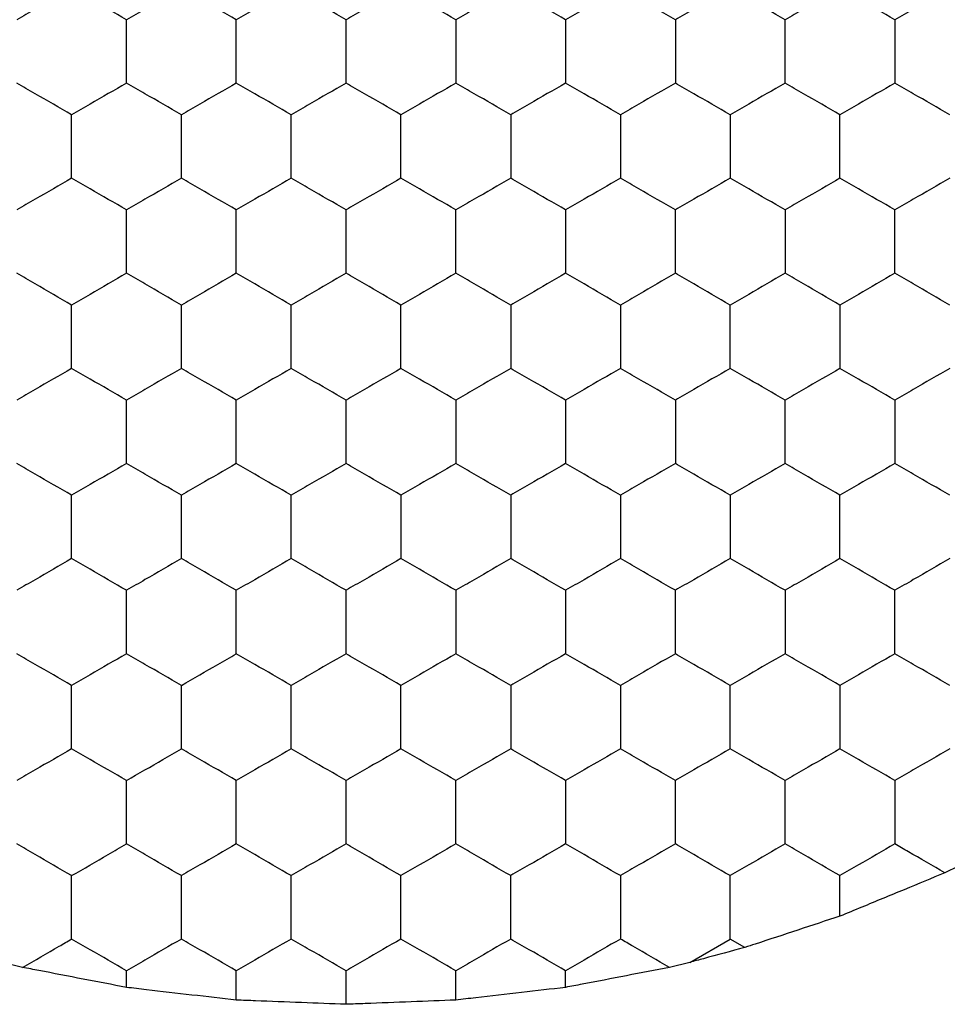
# Model space of a CAD drawing. Units: millimetres. Extents: x 20 to 820, y 20 to 574.
# Drawn here: x 111 to 114, y 433 to 437 of the extents above; entities that cross this region are included whole.
import ezdxf

# ---------------------------------------------------------------- set-up
doc = ezdxf.new("R2010")
doc.units = ezdxf.units.MM
doc.header["$LTSCALE"] = 2

msp = doc.modelspace()

# ---------------------------------------------------------------- linework, layer by layer
at = {"color": 7, "linetype": 'Continuous', "lineweight": 25}
for p, q in [((113.9818, 433.6567), (113.9818, 433.8041)), ((113.4349, 433.4883), (113.5818, 433.5732)), ((113.6352, 433.5423), (113.5818, 433.5732)), ((111.003, 433.47), (110.9288, 433.4883)), ((113.4349, 433.4883), (113.3606, 433.47)), ((111.3818, 433.3971), (111.3818, 433.4577)), ((111.7818, 433.3509), (111.7818, 433.4577)), ((112.1818, 433.3355), (112.1818, 433.4577)), ((112.5818, 433.3509), (112.5818, 433.4577)), ((112.9818, 433.3971), (112.9818, 433.4577))]:
    msp.add_line(p, q, dxfattribs=at)
for points, knots in [([(111.1818, 437.0373), (111.1374, 437.0116), (111.0703, 436.9729), (111.0042, 436.9347), (110.9818, 436.9218)], [0, 0, 0, 0, 0.6614571, 1, 1, 1, 1]), ([(111.3818, 436.9218), (111.3374, 436.9474), (111.2703, 436.9862), (111.2042, 437.0244), (111.1818, 437.0373)], [0, 0, 0, 0, 0.661438, 1, 1, 1, 1]), ([(111.5818, 437.0373), (111.5374, 437.0116), (111.4703, 436.9729), (111.4042, 436.9347), (111.3818, 436.9218)], [0, 0, 0, 0, 0.6614023, 1, 1, 1, 1]), ([(111.7818, 436.9218), (111.7374, 436.9474), (111.6703, 436.9862), (111.6042, 437.0244), (111.5818, 437.0373)], [0, 0, 0, 0, 0.6614571, 1, 1, 1, 1]), ([(111.9818, 437.0373), (111.9374, 437.0116), (111.8703, 436.9729), (111.8042, 436.9347), (111.7818, 436.9218)], [0, 0, 0, 0, 0.6614571, 1, 1, 1, 1]), ([(112.1818, 436.9218), (112.1374, 436.9474), (112.0703, 436.9862), (112.0042, 437.0244), (111.9818, 437.0373)], [0, 0, 0, 0, 0.6614571, 1, 1, 1, 1]), ([(112.3818, 437.0373), (112.3374, 437.0116), (112.2703, 436.9729), (112.2042, 436.9347), (112.1818, 436.9218)], [0, 0, 0, 0, 0.661438, 1, 1, 1, 1]), ([(112.5818, 436.9218), (112.5374, 436.9475), (112.4703, 436.9862), (112.4042, 437.0244), (112.3818, 437.0373)], [0, 0, 0, 0, 0.6614023, 1, 1, 1, 1]), ([(112.7818, 437.0373), (112.7374, 437.0116), (112.6703, 436.9729), (112.6042, 436.9347), (112.5818, 436.9218)], [0, 0, 0, 0, 0.6614571, 1, 1, 1, 1]), ([(112.9818, 436.9218), (112.9374, 436.9474), (112.8703, 436.9862), (112.8042, 437.0244), (112.7818, 437.0373)], [0, 0, 0, 0, 0.6614571, 1, 1, 1, 1]), ([(113.1818, 437.0373), (113.1374, 437.0116), (113.0703, 436.9729), (113.0042, 436.9347), (112.9818, 436.9218)], [0, 0, 0, 0, 0.661438, 1, 1, 1, 1]), ([(113.3818, 436.9218), (113.3374, 436.9475), (113.2703, 436.9862), (113.2042, 437.0244), (113.1818, 437.0373)], [0, 0, 0, 0, 0.6614023, 1, 1, 1, 1]), ([(113.5818, 437.0373), (113.5374, 437.0116), (113.4703, 436.9729), (113.4042, 436.9347), (113.3818, 436.9218)], [0, 0, 0, 0, 0.6614571, 1, 1, 1, 1]), ([(113.7818, 436.9218), (113.7374, 436.9474), (113.6703, 436.9862), (113.6042, 437.0244), (113.5818, 437.0373)], [0, 0, 0, 0, 0.6614571, 1, 1, 1, 1]), ([(113.9818, 437.0373), (113.9374, 437.0116), (113.8703, 436.9729), (113.8042, 436.9347), (113.7818, 436.9218)], [0, 0, 0, 0, 0.661438, 1, 1, 1, 1]), ([(114.1818, 436.9218), (114.1374, 436.9475), (114.0703, 436.9862), (114.0042, 437.0244), (113.9818, 437.0373)], [0, 0, 0, 0, 0.6614023, 1, 1, 1, 1]), ([(114.3818, 437.0373), (114.3374, 437.0116), (114.2703, 436.9729), (114.2042, 436.9347), (114.1818, 436.9218)], [0, 0, 0, 0, 0.6614023, 1, 1, 1, 1]), ([(111.3818, 436.6909), (111.3818, 436.7421), (111.3818, 436.8197), (111.3818, 436.896), (111.3818, 436.9218)], [0, 0, 0, 0, 0.661441, 1, 1, 1, 1]), ([(111.7818, 436.6909), (111.7818, 436.7421), (111.7818, 436.8197), (111.7818, 436.896), (111.7818, 436.9218)], [0, 0, 0, 0, 0.661441, 1, 1, 1, 1]), ([(112.1818, 436.6909), (112.1818, 436.7421), (112.1818, 436.8197), (112.1818, 436.896), (112.1818, 436.9218)], [0, 0, 0, 0, 0.661441, 1, 1, 1, 1]), ([(112.5818, 436.9218), (112.5818, 436.8705), (112.5818, 436.793), (112.5818, 436.7167), (112.5818, 436.6909)], [0, 0, 0, 0, 0.661441, 1, 1, 1, 1]), ([(112.9818, 436.9218), (112.9818, 436.8705), (112.9818, 436.793), (112.9818, 436.7167), (112.9818, 436.6909)], [0, 0, 0, 0, 0.661441, 1, 1, 1, 1]), ([(113.3818, 436.9218), (113.3818, 436.8705), (113.3818, 436.793), (113.3818, 436.7167), (113.3818, 436.6909)], [0, 0, 0, 0, 0.661441, 1, 1, 1, 1]), ([(113.7818, 436.6909), (113.7818, 436.7421), (113.7818, 436.8197), (113.7818, 436.896), (113.7818, 436.9218)], [0, 0, 0, 0, 0.661441, 1, 1, 1, 1]), ([(114.1818, 436.9218), (114.1818, 436.8705), (114.1818, 436.793), (114.1818, 436.7167), (114.1818, 436.6909)], [0, 0, 0, 0, 0.661441, 1, 1, 1, 1]), ([(111.1818, 436.5754), (111.1374, 436.601), (111.0703, 436.6398), (111.0042, 436.678), (110.9818, 436.6909)], [0, 0, 0, 0, 0.6614544, 1, 1, 1, 1]), ([(111.3818, 436.6909), (111.3374, 436.6652), (111.2703, 436.6265), (111.2042, 436.5883), (111.1818, 436.5754)], [0, 0, 0, 0, 0.661444, 1, 1, 1, 1]), ([(111.5818, 436.5754), (111.5374, 436.601), (111.4703, 436.6398), (111.4042, 436.678), (111.3818, 436.6909)], [0, 0, 0, 0, 0.6614, 1, 1, 1, 1]), ([(111.7818, 436.6909), (111.7374, 436.6652), (111.6703, 436.6265), (111.6042, 436.5883), (111.5818, 436.5754)], [0, 0, 0, 0, 0.661462, 1, 1, 1, 1]), ([(111.9818, 436.5754), (111.9374, 436.601), (111.8703, 436.6398), (111.8042, 436.678), (111.7818, 436.6909)], [0, 0, 0, 0, 0.6614544, 1, 1, 1, 1]), ([(112.1818, 436.6909), (112.1374, 436.6652), (112.0703, 436.6265), (112.0042, 436.5883), (111.9818, 436.5754)], [0, 0, 0, 0, 0.661462, 1, 1, 1, 1]), ([(112.3818, 436.5754), (112.3374, 436.601), (112.2703, 436.6398), (112.2042, 436.678), (112.1818, 436.6909)], [0, 0, 0, 0, 0.661436, 1, 1, 1, 1]), ([(112.5818, 436.6909), (112.5374, 436.6652), (112.4703, 436.6265), (112.4042, 436.5883), (112.3818, 436.5754)], [0, 0, 0, 0, 0.661407, 1, 1, 1, 1]), ([(112.7818, 436.5754), (112.7374, 436.601), (112.6703, 436.6398), (112.6042, 436.678), (112.5818, 436.6909)], [0, 0, 0, 0, 0.6614544, 1, 1, 1, 1]), ([(112.9818, 436.6909), (112.9374, 436.6652), (112.8703, 436.6265), (112.8042, 436.5883), (112.7818, 436.5754)], [0, 0, 0, 0, 0.661462, 1, 1, 1, 1]), ([(113.1818, 436.5754), (113.1374, 436.601), (113.0703, 436.6398), (113.0042, 436.678), (112.9818, 436.6909)], [0, 0, 0, 0, 0.661436, 1, 1, 1, 1]), ([(113.3818, 436.6909), (113.3374, 436.6652), (113.2703, 436.6265), (113.2042, 436.5883), (113.1818, 436.5754)], [0, 0, 0, 0, 0.661407, 1, 1, 1, 1]), ([(113.5818, 436.5754), (113.5374, 436.601), (113.4703, 436.6398), (113.4042, 436.678), (113.3818, 436.6909)], [0, 0, 0, 0, 0.6614544, 1, 1, 1, 1]), ([(113.7818, 436.6909), (113.7374, 436.6652), (113.6703, 436.6265), (113.6042, 436.5883), (113.5818, 436.5754)], [0, 0, 0, 0, 0.661462, 1, 1, 1, 1]), ([(113.9818, 436.5754), (113.9374, 436.601), (113.8703, 436.6398), (113.8042, 436.678), (113.7818, 436.6909)], [0, 0, 0, 0, 0.661436, 1, 1, 1, 1]), ([(114.1818, 436.6909), (114.1374, 436.6652), (114.0703, 436.6265), (114.0042, 436.5883), (113.9818, 436.5754)], [0, 0, 0, 0, 0.661407, 1, 1, 1, 1]), ([(114.3818, 436.5754), (114.3374, 436.601), (114.2703, 436.6398), (114.2042, 436.678), (114.1818, 436.6909)], [0, 0, 0, 0, 0.6614, 1, 1, 1, 1]), ([(111.1818, 436.3445), (111.1818, 436.3957), (111.1818, 436.4733), (111.1818, 436.5496), (111.1818, 436.5754)], [0, 0, 0, 0, 0.66143, 1, 1, 1, 1]), ([(111.5818, 436.3445), (111.5818, 436.3957), (111.5818, 436.4733), (111.5818, 436.5496), (111.5818, 436.5754)], [0, 0, 0, 0, 0.66143, 1, 1, 1, 1]), ([(111.9818, 436.3445), (111.9818, 436.3957), (111.9818, 436.4733), (111.9818, 436.5496), (111.9818, 436.5754)], [0, 0, 0, 0, 0.66143, 1, 1, 1, 1]), ([(112.3818, 436.3445), (112.3818, 436.3957), (112.3818, 436.4733), (112.3818, 436.5496), (112.3818, 436.5754)], [0, 0, 0, 0, 0.66143, 1, 1, 1, 1]), ([(112.7818, 436.5754), (112.7818, 436.5241), (112.7818, 436.4466), (112.7818, 436.3703), (112.7818, 436.3445)], [0, 0, 0, 0, 0.661446, 1, 1, 1, 1]), ([(113.1818, 436.5754), (113.1818, 436.5241), (113.1818, 436.4466), (113.1818, 436.3703), (113.1818, 436.3445)], [0, 0, 0, 0, 0.661446, 1, 1, 1, 1]), ([(113.5818, 436.5754), (113.5818, 436.5241), (113.5818, 436.4466), (113.5818, 436.3703), (113.5818, 436.3445)], [0, 0, 0, 0, 0.661446, 1, 1, 1, 1]), ([(113.9818, 436.3445), (113.9818, 436.3957), (113.9818, 436.4733), (113.9818, 436.5496), (113.9818, 436.5754)], [0, 0, 0, 0, 0.66143, 1, 1, 1, 1]), ([(111.1818, 436.3445), (111.1374, 436.3188), (111.0703, 436.2801), (111.0042, 436.2419), (110.9818, 436.229)], [0, 0, 0, 0, 0.661462, 1, 1, 1, 1]), ([(111.3818, 436.229), (111.3374, 436.2546), (111.2703, 436.2934), (111.2042, 436.3315), (111.1818, 436.3445)], [0, 0, 0, 0, 0.661436, 1, 1, 1, 1]), ([(111.5818, 436.3445), (111.5374, 436.3188), (111.4703, 436.2801), (111.4042, 436.2419), (111.3818, 436.229)], [0, 0, 0, 0, 0.661407, 1, 1, 1, 1]), ([(111.7818, 436.229), (111.7374, 436.2546), (111.6703, 436.2934), (111.6042, 436.3315), (111.5818, 436.3445)], [0, 0, 0, 0, 0.6614544, 1, 1, 1, 1]), ([(111.9818, 436.3445), (111.9374, 436.3188), (111.8703, 436.2801), (111.8042, 436.2419), (111.7818, 436.229)], [0, 0, 0, 0, 0.661462, 1, 1, 1, 1]), ([(112.1818, 436.229), (112.1374, 436.2546), (112.0703, 436.2934), (112.0042, 436.3315), (111.9818, 436.3445)], [0, 0, 0, 0, 0.6614544, 1, 1, 1, 1]), ([(112.3818, 436.3445), (112.3374, 436.3188), (112.2703, 436.2801), (112.2042, 436.2419), (112.1818, 436.229)], [0, 0, 0, 0, 0.661444, 1, 1, 1, 1]), ([(112.5818, 436.229), (112.5374, 436.2546), (112.4703, 436.2934), (112.4042, 436.3315), (112.3818, 436.3445)], [0, 0, 0, 0, 0.6614, 1, 1, 1, 1]), ([(112.7818, 436.3445), (112.7374, 436.3188), (112.6703, 436.2801), (112.6042, 436.2419), (112.5818, 436.229)], [0, 0, 0, 0, 0.661462, 1, 1, 1, 1]), ([(112.9818, 436.229), (112.9374, 436.2546), (112.8703, 436.2934), (112.8042, 436.3315), (112.7818, 436.3445)], [0, 0, 0, 0, 0.6614544, 1, 1, 1, 1]), ([(113.1818, 436.3445), (113.1374, 436.3188), (113.0703, 436.2801), (113.0042, 436.2419), (112.9818, 436.229)], [0, 0, 0, 0, 0.661444, 1, 1, 1, 1]), ([(113.3818, 436.229), (113.3374, 436.2546), (113.2703, 436.2934), (113.2042, 436.3315), (113.1818, 436.3445)], [0, 0, 0, 0, 0.6614, 1, 1, 1, 1]), ([(113.5818, 436.3445), (113.5374, 436.3188), (113.4703, 436.2801), (113.4042, 436.2419), (113.3818, 436.229)], [0, 0, 0, 0, 0.661462, 1, 1, 1, 1]), ([(113.7818, 436.229), (113.7374, 436.2546), (113.6703, 436.2934), (113.6042, 436.3315), (113.5818, 436.3445)], [0, 0, 0, 0, 0.6614544, 1, 1, 1, 1]), ([(113.9818, 436.3445), (113.9374, 436.3188), (113.8703, 436.2801), (113.8042, 436.2419), (113.7818, 436.229)], [0, 0, 0, 0, 0.661444, 1, 1, 1, 1]), ([(114.1818, 436.229), (114.1374, 436.2546), (114.0703, 436.2934), (114.0042, 436.3315), (113.9818, 436.3445)], [0, 0, 0, 0, 0.6614, 1, 1, 1, 1]), ([(114.3818, 436.3445), (114.3374, 436.3188), (114.2703, 436.2801), (114.2042, 436.2419), (114.1818, 436.229)], [0, 0, 0, 0, 0.661407, 1, 1, 1, 1]), ([(111.3818, 435.998), (111.3818, 436.0493), (111.3818, 436.1269), (111.3818, 436.2032), (111.3818, 436.229)], [0, 0, 0, 0, 0.661446, 1, 1, 1, 1]), ([(111.7818, 435.998), (111.7818, 436.0493), (111.7818, 436.1269), (111.7818, 436.2032), (111.7818, 436.229)], [0, 0, 0, 0, 0.661446, 1, 1, 1, 1]), ([(112.1818, 435.998), (112.1818, 436.0493), (112.1818, 436.1269), (112.1818, 436.2032), (112.1818, 436.229)], [0, 0, 0, 0, 0.661446, 1, 1, 1, 1]), ([(112.5818, 435.998), (112.5818, 436.0493), (112.5818, 436.1269), (112.5818, 436.2032), (112.5818, 436.229)], [0, 0, 0, 0, 0.661446, 1, 1, 1, 1]), ([(112.9818, 436.229), (112.9818, 436.1777), (112.9818, 436.1002), (112.9818, 436.0239), (112.9818, 435.998)], [0, 0, 0, 0, 0.661446, 1, 1, 1, 1]), ([(113.3818, 435.998), (113.3818, 436.0493), (113.3818, 436.1269), (113.3818, 436.2032), (113.3818, 436.229)], [0, 0, 0, 0, 0.661446, 1, 1, 1, 1]), ([(113.7818, 436.229), (113.7818, 436.1777), (113.7818, 436.1002), (113.7818, 436.0239), (113.7818, 435.998)], [0, 0, 0, 0, 0.661446, 1, 1, 1, 1]), ([(114.1818, 435.998), (114.1818, 436.0493), (114.1818, 436.1269), (114.1818, 436.2032), (114.1818, 436.229)], [0, 0, 0, 0, 0.661446, 1, 1, 1, 1]), ([(111.1818, 435.8826), (111.1374, 435.9082), (111.0703, 435.947), (111.0042, 435.9851), (110.9818, 435.998)], [0, 0, 0, 0, 0.661462, 1, 1, 1, 1]), ([(111.3818, 435.998), (111.3374, 435.9724), (111.2703, 435.9337), (111.2042, 435.8955), (111.1818, 435.8826)], [0, 0, 0, 0, 0.661436, 1, 1, 1, 1]), ([(111.5818, 435.8826), (111.5374, 435.9082), (111.4703, 435.947), (111.4042, 435.9851), (111.3818, 435.998)], [0, 0, 0, 0, 0.661407, 1, 1, 1, 1]), ([(111.7818, 435.998), (111.7374, 435.9724), (111.6703, 435.9337), (111.6042, 435.8955), (111.5818, 435.8826)], [0, 0, 0, 0, 0.6614544, 1, 1, 1, 1]), ([(111.9818, 435.8826), (111.9374, 435.9082), (111.8703, 435.947), (111.8042, 435.9851), (111.7818, 435.998)], [0, 0, 0, 0, 0.661462, 1, 1, 1, 1]), ([(112.1818, 435.998), (112.1374, 435.9724), (112.0703, 435.9337), (112.0042, 435.8955), (111.9818, 435.8826)], [0, 0, 0, 0, 0.6614544, 1, 1, 1, 1]), ([(112.3818, 435.8826), (112.3374, 435.9082), (112.2703, 435.947), (112.2042, 435.9851), (112.1818, 435.998)], [0, 0, 0, 0, 0.661444, 1, 1, 1, 1]), ([(112.5818, 435.998), (112.5374, 435.9724), (112.4703, 435.9336), (112.4042, 435.8955), (112.3818, 435.8826)], [0, 0, 0, 0, 0.6614, 1, 1, 1, 1]), ([(112.7818, 435.8826), (112.7374, 435.9082), (112.6703, 435.947), (112.6042, 435.9851), (112.5818, 435.998)], [0, 0, 0, 0, 0.661462, 1, 1, 1, 1]), ([(112.9818, 435.998), (112.9374, 435.9724), (112.8703, 435.9337), (112.8042, 435.8955), (112.7818, 435.8826)], [0, 0, 0, 0, 0.6614544, 1, 1, 1, 1]), ([(113.1818, 435.8826), (113.1374, 435.9082), (113.0703, 435.947), (113.0042, 435.9851), (112.9818, 435.998)], [0, 0, 0, 0, 0.661444, 1, 1, 1, 1]), ([(113.3818, 435.998), (113.3374, 435.9724), (113.2703, 435.9336), (113.2042, 435.8955), (113.1818, 435.8826)], [0, 0, 0, 0, 0.6614, 1, 1, 1, 1]), ([(113.5818, 435.8826), (113.5374, 435.9082), (113.4703, 435.947), (113.4042, 435.9851), (113.3818, 435.998)], [0, 0, 0, 0, 0.661462, 1, 1, 1, 1]), ([(113.7818, 435.998), (113.7374, 435.9724), (113.6703, 435.9337), (113.6042, 435.8955), (113.5818, 435.8826)], [0, 0, 0, 0, 0.6614544, 1, 1, 1, 1]), ([(113.9818, 435.8826), (113.9374, 435.9082), (113.8703, 435.947), (113.8042, 435.9851), (113.7818, 435.998)], [0, 0, 0, 0, 0.661444, 1, 1, 1, 1]), ([(114.1818, 435.998), (114.1374, 435.9724), (114.0703, 435.9336), (114.0042, 435.8955), (113.9818, 435.8826)], [0, 0, 0, 0, 0.6614, 1, 1, 1, 1]), ([(114.3818, 435.8826), (114.3374, 435.9082), (114.2703, 435.947), (114.2042, 435.9851), (114.1818, 435.998)], [0, 0, 0, 0, 0.661407, 1, 1, 1, 1]), ([(111.1818, 435.6516), (111.1818, 435.7029), (111.1818, 435.7804), (111.1818, 435.8567), (111.1818, 435.8826)], [0, 0, 0, 0, 0.661441, 1, 1, 1, 1]), ([(111.5818, 435.6516), (111.5818, 435.7029), (111.5818, 435.7804), (111.5818, 435.8567), (111.5818, 435.8826)], [0, 0, 0, 0, 0.661441, 1, 1, 1, 1]), ([(111.9818, 435.6516), (111.9818, 435.7029), (111.9818, 435.7804), (111.9818, 435.8567), (111.9818, 435.8826)], [0, 0, 0, 0, 0.661441, 1, 1, 1, 1]), ([(112.3818, 435.6516), (112.3818, 435.7029), (112.3818, 435.7804), (112.3818, 435.8567), (112.3818, 435.8826)], [0, 0, 0, 0, 0.661441, 1, 1, 1, 1]), ([(112.7818, 435.8826), (112.7818, 435.8313), (112.7818, 435.7538), (112.7818, 435.6775), (112.7818, 435.6516)], [0, 0, 0, 0, 0.661441, 1, 1, 1, 1]), ([(113.1818, 435.8826), (113.1818, 435.8313), (113.1818, 435.7538), (113.1818, 435.6775), (113.1818, 435.6516)], [0, 0, 0, 0, 0.661441, 1, 1, 1, 1]), ([(113.5818, 435.6516), (113.5818, 435.7029), (113.5818, 435.7804), (113.5818, 435.8567), (113.5818, 435.8826)], [0, 0, 0, 0, 0.661441, 1, 1, 1, 1]), ([(113.9818, 435.8826), (113.9818, 435.8313), (113.9818, 435.7538), (113.9818, 435.6775), (113.9818, 435.6516)], [0, 0, 0, 0, 0.661441, 1, 1, 1, 1]), ([(111.1818, 435.6516), (111.1374, 435.626), (111.0703, 435.5872), (111.0042, 435.5491), (110.9818, 435.5362)], [0, 0, 0, 0, 0.6614571, 1, 1, 1, 1]), ([(111.3818, 435.5362), (111.3374, 435.5618), (111.2703, 435.6006), (111.2042, 435.6387), (111.1818, 435.6516)], [0, 0, 0, 0, 0.661438, 1, 1, 1, 1]), ([(111.5818, 435.6516), (111.5374, 435.626), (111.4703, 435.5872), (111.4042, 435.5491), (111.3818, 435.5362)], [0, 0, 0, 0, 0.6614023, 1, 1, 1, 1]), ([(111.7818, 435.5362), (111.7374, 435.5618), (111.6703, 435.6006), (111.6042, 435.6387), (111.5818, 435.6516)], [0, 0, 0, 0, 0.6614571, 1, 1, 1, 1]), ([(111.9818, 435.6516), (111.9374, 435.626), (111.8703, 435.5872), (111.8042, 435.5491), (111.7818, 435.5362)], [0, 0, 0, 0, 0.6614571, 1, 1, 1, 1]), ([(112.1818, 435.5362), (112.1374, 435.5618), (112.0703, 435.6006), (112.0042, 435.6387), (111.9818, 435.6516)], [0, 0, 0, 0, 0.6614571, 1, 1, 1, 1]), ([(112.3818, 435.6516), (112.3374, 435.626), (112.2703, 435.5872), (112.2042, 435.5491), (112.1818, 435.5362)], [0, 0, 0, 0, 0.661438, 1, 1, 1, 1]), ([(112.5818, 435.5362), (112.5374, 435.5618), (112.4703, 435.6006), (112.4042, 435.6387), (112.3818, 435.6516)], [0, 0, 0, 0, 0.6614023, 1, 1, 1, 1]), ([(112.7818, 435.6516), (112.7374, 435.626), (112.6703, 435.5872), (112.6042, 435.5491), (112.5818, 435.5362)], [0, 0, 0, 0, 0.6614571, 1, 1, 1, 1]), ([(112.9818, 435.5362), (112.9374, 435.5618), (112.8703, 435.6006), (112.8042, 435.6387), (112.7818, 435.6516)], [0, 0, 0, 0, 0.6614571, 1, 1, 1, 1]), ([(113.1818, 435.6516), (113.1374, 435.626), (113.0703, 435.5872), (113.0042, 435.5491), (112.9818, 435.5362)], [0, 0, 0, 0, 0.661438, 1, 1, 1, 1]), ([(113.3818, 435.5362), (113.3374, 435.5618), (113.2703, 435.6006), (113.2042, 435.6387), (113.1818, 435.6516)], [0, 0, 0, 0, 0.6614023, 1, 1, 1, 1]), ([(113.5818, 435.6516), (113.5374, 435.626), (113.4703, 435.5872), (113.4042, 435.5491), (113.3818, 435.5362)], [0, 0, 0, 0, 0.6614571, 1, 1, 1, 1]), ([(113.7818, 435.5362), (113.7374, 435.5618), (113.6703, 435.6006), (113.6042, 435.6387), (113.5818, 435.6516)], [0, 0, 0, 0, 0.6614571, 1, 1, 1, 1]), ([(113.9818, 435.6516), (113.9374, 435.626), (113.8703, 435.5872), (113.8042, 435.5491), (113.7818, 435.5362)], [0, 0, 0, 0, 0.661438, 1, 1, 1, 1]), ([(114.1818, 435.5362), (114.1374, 435.5618), (114.0703, 435.6006), (114.0042, 435.6387), (113.9818, 435.6516)], [0, 0, 0, 0, 0.6614023, 1, 1, 1, 1]), ([(114.3818, 435.6516), (114.3374, 435.626), (114.2703, 435.5872), (114.2042, 435.5491), (114.1818, 435.5362)], [0, 0, 0, 0, 0.6614023, 1, 1, 1, 1]), ([(111.3818, 435.3052), (111.3818, 435.3565), (111.3818, 435.434), (111.3818, 435.5103), (111.3818, 435.5362)], [0, 0, 0, 0, 0.661446, 1, 1, 1, 1]), ([(111.7818, 435.3052), (111.7818, 435.3565), (111.7818, 435.434), (111.7818, 435.5103), (111.7818, 435.5362)], [0, 0, 0, 0, 0.661446, 1, 1, 1, 1]), ([(112.1818, 435.3052), (112.1818, 435.3565), (112.1818, 435.434), (112.1818, 435.5103), (112.1818, 435.5362)], [0, 0, 0, 0, 0.661446, 1, 1, 1, 1]), ([(112.5818, 435.5362), (112.5818, 435.4849), (112.5818, 435.4074), (112.5818, 435.3311), (112.5818, 435.3052)], [0, 0, 0, 0, 0.66143, 1, 1, 1, 1]), ([(112.9818, 435.5362), (112.9818, 435.4849), (112.9818, 435.4074), (112.9818, 435.3311), (112.9818, 435.3052)], [0, 0, 0, 0, 0.66143, 1, 1, 1, 1]), ([(113.3818, 435.5362), (113.3818, 435.4849), (113.3818, 435.4074), (113.3818, 435.3311), (113.3818, 435.3052)], [0, 0, 0, 0, 0.66143, 1, 1, 1, 1]), ([(113.7818, 435.3052), (113.7818, 435.3565), (113.7818, 435.434), (113.7818, 435.5103), (113.7818, 435.5362)], [0, 0, 0, 0, 0.661446, 1, 1, 1, 1]), ([(114.1818, 435.5362), (114.1818, 435.4849), (114.1818, 435.4074), (114.1818, 435.3311), (114.1818, 435.3052)], [0, 0, 0, 0, 0.66143, 1, 1, 1, 1]), ([(111.1818, 435.1898), (111.1374, 435.2154), (111.0703, 435.2542), (111.0042, 435.2923), (110.9818, 435.3052)], [0, 0, 0, 0, 0.661462, 1, 1, 1, 1]), ([(111.3818, 435.3052), (111.3374, 435.2796), (111.2703, 435.2408), (111.2042, 435.2027), (111.1818, 435.1898)], [0, 0, 0, 0, 0.661428, 1, 1, 1, 1]), ([(111.5818, 435.1898), (111.5374, 435.2154), (111.4703, 435.2542), (111.4042, 435.2923), (111.3818, 435.3052)], [0, 0, 0, 0, 0.661407, 1, 1, 1, 1]), ([(111.7818, 435.3052), (111.7374, 435.2796), (111.6703, 435.2408), (111.6042, 435.2027), (111.5818, 435.1898)], [0, 0, 0, 0, 0.661447, 1, 1, 1, 1]), ([(111.9818, 435.1898), (111.9374, 435.2154), (111.8703, 435.2542), (111.8042, 435.2923), (111.7818, 435.3052)], [0, 0, 0, 0, 0.661462, 1, 1, 1, 1]), ([(112.1818, 435.3052), (112.1374, 435.2796), (112.0703, 435.2408), (112.0042, 435.2027), (111.9818, 435.1898)], [0, 0, 0, 0, 0.661447, 1, 1, 1, 1]), ([(112.3818, 435.1898), (112.3374, 435.2154), (112.2703, 435.2542), (112.2042, 435.2923), (112.1818, 435.3052)], [0, 0, 0, 0, 0.661444, 1, 1, 1, 1]), ([(112.5818, 435.3052), (112.5374, 435.2796), (112.4703, 435.2408), (112.4042, 435.2027), (112.3818, 435.1898)], [0, 0, 0, 0, 0.661392, 1, 1, 1, 1]), ([(112.7818, 435.1898), (112.7374, 435.2154), (112.6703, 435.2542), (112.6042, 435.2923), (112.5818, 435.3052)], [0, 0, 0, 0, 0.661462, 1, 1, 1, 1]), ([(112.9818, 435.3052), (112.9374, 435.2796), (112.8703, 435.2408), (112.8042, 435.2027), (112.7818, 435.1898)], [0, 0, 0, 0, 0.661447, 1, 1, 1, 1]), ([(113.1818, 435.1898), (113.1374, 435.2154), (113.0703, 435.2542), (113.0042, 435.2923), (112.9818, 435.3052)], [0, 0, 0, 0, 0.661444, 1, 1, 1, 1]), ([(113.3818, 435.3052), (113.3374, 435.2796), (113.2703, 435.2408), (113.2042, 435.2027), (113.1818, 435.1898)], [0, 0, 0, 0, 0.661392, 1, 1, 1, 1]), ([(113.5818, 435.1898), (113.5374, 435.2154), (113.4703, 435.2542), (113.4042, 435.2923), (113.3818, 435.3052)], [0, 0, 0, 0, 0.661462, 1, 1, 1, 1]), ([(113.7818, 435.3052), (113.7374, 435.2796), (113.6703, 435.2408), (113.6042, 435.2027), (113.5818, 435.1898)], [0, 0, 0, 0, 0.661447, 1, 1, 1, 1]), ([(113.9818, 435.1898), (113.9374, 435.2154), (113.8703, 435.2542), (113.8042, 435.2923), (113.7818, 435.3052)], [0, 0, 0, 0, 0.661444, 1, 1, 1, 1]), ([(114.1818, 435.3052), (114.1374, 435.2796), (114.0703, 435.2408), (114.0042, 435.2027), (113.9818, 435.1898)], [0, 0, 0, 0, 0.661392, 1, 1, 1, 1]), ([(114.3818, 435.1898), (114.3374, 435.2154), (114.2703, 435.2542), (114.2042, 435.2923), (114.1818, 435.3052)], [0, 0, 0, 0, 0.661407, 1, 1, 1, 1]), ([(111.1818, 434.9588), (111.1818, 435.0101), (111.1818, 435.0876), (111.1818, 435.1639), (111.1818, 435.1898)], [0, 0, 0, 0, 0.661456, 1, 1, 1, 1]), ([(111.5818, 434.9588), (111.5818, 435.0101), (111.5818, 435.0876), (111.5818, 435.1639), (111.5818, 435.1898)], [0, 0, 0, 0, 0.661456, 1, 1, 1, 1]), ([(111.9818, 434.9588), (111.9818, 435.0101), (111.9818, 435.0876), (111.9818, 435.1639), (111.9818, 435.1898)], [0, 0, 0, 0, 0.661456, 1, 1, 1, 1]), ([(112.3818, 435.1898), (112.3818, 435.1385), (112.3818, 435.061), (112.3818, 434.9847), (112.3818, 434.9588)], [0, 0, 0, 0, 0.661425, 1, 1, 1, 1]), ([(112.7818, 435.1898), (112.7818, 435.1385), (112.7818, 435.061), (112.7818, 434.9847), (112.7818, 434.9588)], [0, 0, 0, 0, 0.661425, 1, 1, 1, 1]), ([(113.1818, 435.1898), (113.1818, 435.1385), (113.1818, 435.061), (113.1818, 434.9847), (113.1818, 434.9588)], [0, 0, 0, 0, 0.661425, 1, 1, 1, 1]), ([(113.5818, 435.1898), (113.5818, 435.1385), (113.5818, 435.061), (113.5818, 434.9847), (113.5818, 434.9588)], [0, 0, 0, 0, 0.661425, 1, 1, 1, 1]), ([(113.9818, 434.9588), (113.9818, 435.0101), (113.9818, 435.0876), (113.9818, 435.1639), (113.9818, 435.1898)], [0, 0, 0, 0, 0.661456, 1, 1, 1, 1]), ([(111.1818, 434.9588), (111.1374, 434.9332), (111.0703, 434.8944), (111.0042, 434.8563), (110.9818, 434.8434)], [0, 0, 0, 0, 0.661462, 1, 1, 1, 1]), ([(111.3818, 434.8434), (111.3374, 434.869), (111.2703, 434.9078), (111.2042, 434.9459), (111.1818, 434.9588)], [0, 0, 0, 0, 0.661444, 1, 1, 1, 1]), ([(111.5818, 434.9588), (111.5374, 434.9332), (111.4703, 434.8944), (111.4042, 434.8563), (111.3818, 434.8434)], [0, 0, 0, 0, 0.661407, 1, 1, 1, 1]), ([(111.7818, 434.8434), (111.7374, 434.869), (111.6703, 434.9078), (111.6042, 434.9459), (111.5818, 434.9588)], [0, 0, 0, 0, 0.661462, 1, 1, 1, 1]), ([(111.9818, 434.9588), (111.9374, 434.9332), (111.8703, 434.8944), (111.8042, 434.8563), (111.7818, 434.8434)], [0, 0, 0, 0, 0.661462, 1, 1, 1, 1]), ([(112.1818, 434.8434), (112.1374, 434.869), (112.0703, 434.9078), (112.0042, 434.9459), (111.9818, 434.9588)], [0, 0, 0, 0, 0.661462, 1, 1, 1, 1]), ([(112.3818, 434.9588), (112.3374, 434.9332), (112.2703, 434.8944), (112.2042, 434.8563), (112.1818, 434.8434)], [0, 0, 0, 0, 0.661444, 1, 1, 1, 1]), ([(112.5818, 434.8434), (112.5374, 434.869), (112.4703, 434.9078), (112.4042, 434.9459), (112.3818, 434.9588)], [0, 0, 0, 0, 0.661407, 1, 1, 1, 1]), ([(112.7818, 434.9588), (112.7374, 434.9332), (112.6703, 434.8944), (112.6042, 434.8563), (112.5818, 434.8434)], [0, 0, 0, 0, 0.661462, 1, 1, 1, 1]), ([(112.9818, 434.8434), (112.9374, 434.869), (112.8703, 434.9078), (112.8042, 434.9459), (112.7818, 434.9588)], [0, 0, 0, 0, 0.661462, 1, 1, 1, 1]), ([(113.1818, 434.9588), (113.1374, 434.9332), (113.0703, 434.8944), (113.0042, 434.8563), (112.9818, 434.8434)], [0, 0, 0, 0, 0.661444, 1, 1, 1, 1]), ([(113.3818, 434.8434), (113.3374, 434.869), (113.2703, 434.9078), (113.2042, 434.9459), (113.1818, 434.9588)], [0, 0, 0, 0, 0.661407, 1, 1, 1, 1]), ([(113.5818, 434.9588), (113.5374, 434.9332), (113.4703, 434.8944), (113.4042, 434.8563), (113.3818, 434.8434)], [0, 0, 0, 0, 0.661462, 1, 1, 1, 1]), ([(113.7818, 434.8434), (113.7374, 434.869), (113.6703, 434.9078), (113.6042, 434.9459), (113.5818, 434.9588)], [0, 0, 0, 0, 0.661462, 1, 1, 1, 1]), ([(113.9818, 434.9588), (113.9374, 434.9332), (113.8703, 434.8944), (113.8042, 434.8563), (113.7818, 434.8434)], [0, 0, 0, 0, 0.661444, 1, 1, 1, 1]), ([(114.1818, 434.8434), (114.1374, 434.869), (114.0703, 434.9078), (114.0042, 434.9459), (113.9818, 434.9588)], [0, 0, 0, 0, 0.661407, 1, 1, 1, 1]), ([(114.3818, 434.9588), (114.3374, 434.9332), (114.2703, 434.8944), (114.2042, 434.8563), (114.1818, 434.8434)], [0, 0, 0, 0, 0.661407, 1, 1, 1, 1]), ([(111.3818, 434.6124), (111.3818, 434.6637), (111.3818, 434.7412), (111.3818, 434.8175), (111.3818, 434.8434)], [0, 0, 0, 0, 0.661425, 1, 1, 1, 1]), ([(111.7818, 434.6124), (111.7818, 434.6637), (111.7818, 434.7412), (111.7818, 434.8175), (111.7818, 434.8434)], [0, 0, 0, 0, 0.661425, 1, 1, 1, 1]), ([(112.1818, 434.6124), (112.1818, 434.6637), (112.1818, 434.7412), (112.1818, 434.8175), (112.1818, 434.8434)], [0, 0, 0, 0, 0.661425, 1, 1, 1, 1]), ([(112.5818, 434.8434), (112.5818, 434.7921), (112.5818, 434.7145), (112.5818, 434.6382), (112.5818, 434.6124)], [0, 0, 0, 0, 0.661456, 1, 1, 1, 1]), ([(112.9818, 434.8434), (112.9818, 434.7921), (112.9818, 434.7145), (112.9818, 434.6382), (112.9818, 434.6124)], [0, 0, 0, 0, 0.661456, 1, 1, 1, 1]), ([(113.3818, 434.6124), (113.3818, 434.6637), (113.3818, 434.7412), (113.3818, 434.8175), (113.3818, 434.8434)], [0, 0, 0, 0, 0.661425, 1, 1, 1, 1]), ([(113.7818, 434.8434), (113.7818, 434.7921), (113.7818, 434.7145), (113.7818, 434.6382), (113.7818, 434.6124)], [0, 0, 0, 0, 0.661456, 1, 1, 1, 1]), ([(114.1818, 434.6124), (114.1818, 434.6637), (114.1818, 434.7412), (114.1818, 434.8175), (114.1818, 434.8434)], [0, 0, 0, 0, 0.661425, 1, 1, 1, 1]), ([(111.1818, 434.4969), (111.1374, 434.5226), (111.0703, 434.5613), (111.0042, 434.5995), (110.9818, 434.6124)], [0, 0, 0, 0, 0.661452, 1, 1, 1, 1]), ([(111.3818, 434.6124), (111.3374, 434.5868), (111.2703, 434.548), (111.2042, 434.5099), (111.1818, 434.4969)], [0, 0, 0, 0, 0.661433, 1, 1, 1, 1]), ([(111.5818, 434.4969), (111.5374, 434.5226), (111.4703, 434.5613), (111.4042, 434.5995), (111.3818, 434.6124)], [0, 0, 0, 0, 0.661397, 1, 1, 1, 1]), ([(111.5818, 434.4969), (111.6262, 434.5226), (111.6934, 434.5613), (111.7594, 434.5995), (111.7818, 434.6124)], [0, 0, 0, 0, 0.661452, 1, 1, 1, 1]), ([(111.9818, 434.4969), (111.9374, 434.5226), (111.8703, 434.5613), (111.8042, 434.5995), (111.7818, 434.6124)], [0, 0, 0, 0, 0.661452, 1, 1, 1, 1]), ([(112.1818, 434.6124), (112.1374, 434.5868), (112.0703, 434.548), (112.0042, 434.5099), (111.9818, 434.4969)], [0, 0, 0, 0, 0.661452, 1, 1, 1, 1]), ([(112.3818, 434.4969), (112.3374, 434.5226), (112.2703, 434.5613), (112.2042, 434.5995), (112.1818, 434.6124)], [0, 0, 0, 0, 0.661433, 1, 1, 1, 1]), ([(112.5818, 434.6124), (112.5374, 434.5868), (112.4703, 434.548), (112.4042, 434.5099), (112.3818, 434.4969)], [0, 0, 0, 0, 0.661397, 1, 1, 1, 1]), ([(112.7818, 434.4969), (112.7374, 434.5226), (112.6703, 434.5613), (112.6042, 434.5995), (112.5818, 434.6124)], [0, 0, 0, 0, 0.661452, 1, 1, 1, 1]), ([(112.9818, 434.6124), (112.9374, 434.5868), (112.8703, 434.548), (112.8042, 434.5099), (112.7818, 434.4969)], [0, 0, 0, 0, 0.661452, 1, 1, 1, 1]), ([(113.1818, 434.4969), (113.1374, 434.5226), (113.0703, 434.5613), (113.0042, 434.5995), (112.9818, 434.6124)], [0, 0, 0, 0, 0.661433, 1, 1, 1, 1]), ([(113.3818, 434.6124), (113.3374, 434.5868), (113.2703, 434.548), (113.2042, 434.5099), (113.1818, 434.4969)], [0, 0, 0, 0, 0.661397, 1, 1, 1, 1]), ([(113.5818, 434.4969), (113.5374, 434.5226), (113.4703, 434.5613), (113.4042, 434.5995), (113.3818, 434.6124)], [0, 0, 0, 0, 0.661452, 1, 1, 1, 1]), ([(113.7818, 434.6124), (113.7374, 434.5868), (113.6703, 434.548), (113.6042, 434.5099), (113.5818, 434.4969)], [0, 0, 0, 0, 0.661452, 1, 1, 1, 1]), ([(113.9818, 434.4969), (113.9374, 434.5226), (113.8703, 434.5613), (113.8042, 434.5995), (113.7818, 434.6124)], [0, 0, 0, 0, 0.661433, 1, 1, 1, 1]), ([(114.1818, 434.6124), (114.1374, 434.5868), (114.0703, 434.548), (114.0042, 434.5099), (113.9818, 434.4969)], [0, 0, 0, 0, 0.661397, 1, 1, 1, 1]), ([(114.3818, 434.4969), (114.3374, 434.5226), (114.2703, 434.5613), (114.2042, 434.5995), (114.1818, 434.6124)], [0, 0, 0, 0, 0.661397, 1, 1, 1, 1]), ([(111.1818, 434.266), (111.1818, 434.3173), (111.1818, 434.3948), (111.1818, 434.4711), (111.1818, 434.4969)], [0, 0, 0, 0, 0.661456, 1, 1, 1, 1]), ([(111.5818, 434.266), (111.5818, 434.3173), (111.5818, 434.3948), (111.5818, 434.4711), (111.5818, 434.4969)], [0, 0, 0, 0, 0.661456, 1, 1, 1, 1]), ([(111.9818, 434.266), (111.9818, 434.3173), (111.9818, 434.3948), (111.9818, 434.4711), (111.9818, 434.4969)], [0, 0, 0, 0, 0.661456, 1, 1, 1, 1]), ([(112.3818, 434.266), (112.3818, 434.3173), (112.3818, 434.3948), (112.3818, 434.4711), (112.3818, 434.4969)], [0, 0, 0, 0, 0.661456, 1, 1, 1, 1]), ([(112.7818, 434.4969), (112.7818, 434.4457), (112.7818, 434.3681), (112.7818, 434.2918), (112.7818, 434.266)], [0, 0, 0, 0, 0.661425, 1, 1, 1, 1]), ([(113.1818, 434.4969), (113.1818, 434.4457), (113.1818, 434.3681), (113.1818, 434.2918), (113.1818, 434.266)], [0, 0, 0, 0, 0.661425, 1, 1, 1, 1]), ([(113.5818, 434.266), (113.5818, 434.3173), (113.5818, 434.3948), (113.5818, 434.4711), (113.5818, 434.4969)], [0, 0, 0, 0, 0.661456, 1, 1, 1, 1]), ([(113.9818, 434.4969), (113.9818, 434.4457), (113.9818, 434.3681), (113.9818, 434.2918), (113.9818, 434.266)], [0, 0, 0, 0, 0.661425, 1, 1, 1, 1]), ([(111.1818, 434.266), (111.1374, 434.2404), (111.0703, 434.2016), (111.0042, 434.1634), (110.9818, 434.1505)], [0, 0, 0, 0, 0.661462, 1, 1, 1, 1]), ([(111.3818, 434.1505), (111.3374, 434.1762), (111.2703, 434.2149), (111.2042, 434.2531), (111.1818, 434.266)], [0, 0, 0, 0, 0.661444, 1, 1, 1, 1]), ([(111.3818, 434.1505), (111.4262, 434.1762), (111.4934, 434.2149), (111.5594, 434.2531), (111.5818, 434.266)], [0, 0, 0, 0, 0.661462, 1, 1, 1, 1]), ([(111.7818, 434.1505), (111.7374, 434.1762), (111.6703, 434.2149), (111.6042, 434.2531), (111.5818, 434.266)], [0, 0, 0, 0, 0.661462, 1, 1, 1, 1]), ([(111.9818, 434.266), (111.9374, 434.2404), (111.8703, 434.2016), (111.8042, 434.1634), (111.7818, 434.1505)], [0, 0, 0, 0, 0.661462, 1, 1, 1, 1]), ([(112.1818, 434.1505), (112.1374, 434.1762), (112.0703, 434.2149), (112.0042, 434.2531), (111.9818, 434.266)], [0, 0, 0, 0, 0.661462, 1, 1, 1, 1]), ([(112.3818, 434.266), (112.3374, 434.2404), (112.2703, 434.2016), (112.2042, 434.1634), (112.1818, 434.1505)], [0, 0, 0, 0, 0.661444, 1, 1, 1, 1]), ([(112.5818, 434.1505), (112.5374, 434.1762), (112.4703, 434.2149), (112.4042, 434.2531), (112.3818, 434.266)], [0, 0, 0, 0, 0.661407, 1, 1, 1, 1]), ([(112.7818, 434.266), (112.7374, 434.2404), (112.6703, 434.2016), (112.6042, 434.1634), (112.5818, 434.1505)], [0, 0, 0, 0, 0.661462, 1, 1, 1, 1]), ([(112.9818, 434.1505), (112.9374, 434.1762), (112.8703, 434.2149), (112.8042, 434.2531), (112.7818, 434.266)], [0, 0, 0, 0, 0.661462, 1, 1, 1, 1]), ([(113.1818, 434.266), (113.1374, 434.2404), (113.0703, 434.2016), (113.0042, 434.1634), (112.9818, 434.1505)], [0, 0, 0, 0, 0.661444, 1, 1, 1, 1]), ([(113.3818, 434.1505), (113.3374, 434.1762), (113.2703, 434.2149), (113.2042, 434.2531), (113.1818, 434.266)], [0, 0, 0, 0, 0.661407, 1, 1, 1, 1]), ([(113.5818, 434.266), (113.5374, 434.2404), (113.4703, 434.2016), (113.4042, 434.1634), (113.3818, 434.1505)], [0, 0, 0, 0, 0.661462, 1, 1, 1, 1]), ([(113.7818, 434.1505), (113.7374, 434.1762), (113.6703, 434.2149), (113.6042, 434.2531), (113.5818, 434.266)], [0, 0, 0, 0, 0.661462, 1, 1, 1, 1]), ([(113.9818, 434.266), (113.9374, 434.2404), (113.8703, 434.2016), (113.8042, 434.1634), (113.7818, 434.1505)], [0, 0, 0, 0, 0.661444, 1, 1, 1, 1]), ([(114.1818, 434.1505), (114.1374, 434.1762), (114.0703, 434.2149), (114.0042, 434.2531), (113.9818, 434.266)], [0, 0, 0, 0, 0.661407, 1, 1, 1, 1]), ([(114.3818, 434.266), (114.3374, 434.2404), (114.2703, 434.2016), (114.2042, 434.1634), (114.1818, 434.1505)], [0, 0, 0, 0, 0.661407, 1, 1, 1, 1]), ([(111.3818, 433.9196), (111.3818, 433.9709), (111.3818, 434.0484), (111.3818, 434.1247), (111.3818, 434.1505)], [0, 0, 0, 0, 0.661456, 1, 1, 1, 1]), ([(111.7818, 433.9196), (111.7818, 433.9709), (111.7818, 434.0484), (111.7818, 434.1247), (111.7818, 434.1505)], [0, 0, 0, 0, 0.661456, 1, 1, 1, 1]), ([(112.1818, 433.9196), (112.1818, 433.9709), (112.1818, 434.0484), (112.1818, 434.1247), (112.1818, 434.1505)], [0, 0, 0, 0, 0.661456, 1, 1, 1, 1]), ([(112.5818, 433.9196), (112.5818, 433.9709), (112.5818, 434.0484), (112.5818, 434.1247), (112.5818, 434.1505)], [0, 0, 0, 0, 0.661456, 1, 1, 1, 1]), ([(112.9818, 434.1505), (112.9818, 434.0992), (112.9818, 434.0217), (112.9818, 433.9454), (112.9818, 433.9196)], [0, 0, 0, 0, 0.661456, 1, 1, 1, 1]), ([(113.3818, 433.9196), (113.3818, 433.9709), (113.3818, 434.0484), (113.3818, 434.1247), (113.3818, 434.1505)], [0, 0, 0, 0, 0.661456, 1, 1, 1, 1]), ([(113.7818, 433.9196), (113.7818, 433.9709), (113.7818, 434.0484), (113.7818, 434.1247), (113.7818, 434.1505)], [0, 0, 0, 0, 0.661456, 1, 1, 1, 1]), ([(114.1818, 434.1505), (114.1818, 434.0992), (114.1818, 434.0217), (114.1818, 433.9454), (114.1818, 433.9196)], [0, 0, 0, 0, 0.661456, 1, 1, 1, 1]), ([(111.1818, 433.8041), (111.1374, 433.8298), (111.0703, 433.8685), (111.0042, 433.9067), (110.9818, 433.9196)], [0, 0, 0, 0, 0.661462, 1, 1, 1, 1]), ([(111.1818, 433.8041), (111.2262, 433.8298), (111.2934, 433.8685), (111.3594, 433.9067), (111.3818, 433.9196)], [0, 0, 0, 0, 0.661444, 1, 1, 1, 1]), ([(111.5818, 433.8041), (111.5374, 433.8298), (111.4703, 433.8685), (111.4042, 433.9067), (111.3818, 433.9196)], [0, 0, 0, 0, 0.661407, 1, 1, 1, 1]), ([(111.7818, 433.9196), (111.7374, 433.894), (111.6703, 433.8552), (111.6042, 433.817), (111.5818, 433.8041)], [0, 0, 0, 0, 0.661462, 1, 1, 1, 1]), ([(111.9818, 433.8041), (111.9374, 433.8298), (111.8703, 433.8685), (111.8042, 433.9067), (111.7818, 433.9196)], [0, 0, 0, 0, 0.661462, 1, 1, 1, 1]), ([(112.1818, 433.9196), (112.1374, 433.894), (112.0703, 433.8552), (112.0042, 433.817), (111.9818, 433.8041)], [0, 0, 0, 0, 0.661462, 1, 1, 1, 1]), ([(112.3818, 433.8041), (112.3374, 433.8298), (112.2703, 433.8685), (112.2042, 433.9067), (112.1818, 433.9196)], [0, 0, 0, 0, 0.661444, 1, 1, 1, 1]), ([(112.5818, 433.9196), (112.5374, 433.8939), (112.4703, 433.8552), (112.4042, 433.817), (112.3818, 433.8041)], [0, 0, 0, 0, 0.661407, 1, 1, 1, 1]), ([(112.7818, 433.8041), (112.7374, 433.8298), (112.6703, 433.8685), (112.6042, 433.9067), (112.5818, 433.9196)], [0, 0, 0, 0, 0.661462, 1, 1, 1, 1]), ([(112.9818, 433.9196), (112.9374, 433.894), (112.8703, 433.8552), (112.8042, 433.817), (112.7818, 433.8041)], [0, 0, 0, 0, 0.661462, 1, 1, 1, 1]), ([(113.1818, 433.8041), (113.1374, 433.8298), (113.0703, 433.8685), (113.0042, 433.9067), (112.9818, 433.9196)], [0, 0, 0, 0, 0.661444, 1, 1, 1, 1]), ([(113.3818, 433.9196), (113.3374, 433.8939), (113.2703, 433.8552), (113.2042, 433.817), (113.1818, 433.8041)], [0, 0, 0, 0, 0.661407, 1, 1, 1, 1]), ([(113.5818, 433.8041), (113.5374, 433.8298), (113.4703, 433.8685), (113.4042, 433.9067), (113.3818, 433.9196)], [0, 0, 0, 0, 0.661462, 1, 1, 1, 1]), ([(113.7818, 433.9196), (113.7374, 433.894), (113.6703, 433.8552), (113.6042, 433.817), (113.5818, 433.8041)], [0, 0, 0, 0, 0.661462, 1, 1, 1, 1]), ([(113.9818, 433.8041), (113.9374, 433.8298), (113.8703, 433.8685), (113.8042, 433.9067), (113.7818, 433.9196)], [0, 0, 0, 0, 0.661444, 1, 1, 1, 1]), ([(114.1818, 433.9196), (114.1374, 433.8939), (114.0703, 433.8552), (114.0042, 433.817), (113.9818, 433.8041)], [0, 0, 0, 0, 0.661407, 1, 1, 1, 1]), ([(114.3641, 433.8143), (114.3195, 433.8401), (114.258, 433.8756), (114.1982, 433.9101), (114.1818, 433.9196)], [0, 0, 0, 0, 0.7268, 1, 1, 1, 1]), ([(114.5818, 433.9207), (114.5356, 433.8981), (114.4628, 433.8625), (114.3905, 433.8272), (114.3641, 433.8143)], [0, 0, 0, 0, 0.634881, 1, 1, 1, 1]), ([(111.1818, 433.5732), (111.1818, 433.6245), (111.1818, 433.702), (111.1818, 433.7783), (111.1818, 433.8041)], [0, 0, 0, 0, 0.661436, 1, 1, 1, 1]), ([(111.5818, 433.5732), (111.5818, 433.6245), (111.5818, 433.702), (111.5818, 433.7783), (111.5818, 433.8041)], [0, 0, 0, 0, 0.661436, 1, 1, 1, 1]), ([(111.9818, 433.5732), (111.9818, 433.6245), (111.9818, 433.702), (111.9818, 433.7783), (111.9818, 433.8041)], [0, 0, 0, 0, 0.661436, 1, 1, 1, 1]), ([(112.3818, 433.5732), (112.3818, 433.6245), (112.3818, 433.702), (112.3818, 433.7783), (112.3818, 433.8041)], [0, 0, 0, 0, 0.661436, 1, 1, 1, 1]), ([(112.7818, 433.5732), (112.7818, 433.6245), (112.7818, 433.702), (112.7818, 433.7783), (112.7818, 433.8041)], [0, 0, 0, 0, 0.661436, 1, 1, 1, 1]), ([(113.1818, 433.8041), (113.1818, 433.7528), (113.1818, 433.6753), (113.1818, 433.599), (113.1818, 433.5732)], [0, 0, 0, 0, 0.661436, 1, 1, 1, 1]), ([(113.5818, 433.5732), (113.5818, 433.6245), (113.5818, 433.702), (113.5818, 433.7783), (113.5818, 433.8041)], [0, 0, 0, 0, 0.661436, 1, 1, 1, 1]), ([(114.3641, 433.8143), (114.3154, 433.7942), (114.218, 433.7538), (114.0827, 433.6981), (114.008, 433.6674), (113.9818, 433.6567)], [0, 0, 0, 0, 0.393408, 0.786835, 1, 1, 1, 1]), ([(113.9818, 433.6567), (113.9312, 433.6399), (113.8299, 433.6063), (113.7092, 433.5667), (113.6478, 433.5465), (113.6352, 433.5423)], [0, 0, 0, 0, 0.443213, 0.886387, 1, 1, 1, 1]), ([(111.003, 433.47), (111.0477, 433.4958), (111.108, 433.5306), (111.1667, 433.5644), (111.1818, 433.5732)], [0, 0, 0, 0, 0.741362, 1, 1, 1, 1]), ([(111.3818, 433.4577), (111.3374, 433.4833), (111.2703, 433.5221), (111.2042, 433.5603), (111.1818, 433.5732)], [0, 0, 0, 0, 0.661444, 1, 1, 1, 1]), ([(111.5818, 433.5732), (111.5374, 433.5475), (111.4703, 433.5088), (111.4042, 433.4706), (111.3818, 433.4577)], [0, 0, 0, 0, 0.661392, 1, 1, 1, 1]), ([(111.7818, 433.4577), (111.7374, 433.4833), (111.6703, 433.5221), (111.6042, 433.5603), (111.5818, 433.5732)], [0, 0, 0, 0, 0.661462, 1, 1, 1, 1]), ([(111.9818, 433.5732), (111.9374, 433.5475), (111.8703, 433.5088), (111.8042, 433.4706), (111.7818, 433.4577)], [0, 0, 0, 0, 0.661447, 1, 1, 1, 1]), ([(112.1818, 433.4577), (112.1374, 433.4833), (112.0703, 433.5221), (112.0042, 433.5603), (111.9818, 433.5732)], [0, 0, 0, 0, 0.661462, 1, 1, 1, 1]), ([(112.3818, 433.5732), (112.3374, 433.5475), (112.2703, 433.5088), (112.2042, 433.4706), (112.1818, 433.4577)], [0, 0, 0, 0, 0.661428, 1, 1, 1, 1]), ([(112.5818, 433.4577), (112.5374, 433.4833), (112.4703, 433.5221), (112.4042, 433.5603), (112.3818, 433.5732)], [0, 0, 0, 0, 0.661407, 1, 1, 1, 1]), ([(112.7818, 433.5732), (112.7374, 433.5475), (112.6703, 433.5088), (112.6042, 433.4706), (112.5818, 433.4577)], [0, 0, 0, 0, 0.661447, 1, 1, 1, 1]), ([(112.9818, 433.4577), (112.9374, 433.4833), (112.8703, 433.5221), (112.8042, 433.5603), (112.7818, 433.5732)], [0, 0, 0, 0, 0.661462, 1, 1, 1, 1]), ([(113.1818, 433.5732), (113.1374, 433.5475), (113.0703, 433.5088), (113.0042, 433.4706), (112.9818, 433.4577)], [0, 0, 0, 0, 0.661428, 1, 1, 1, 1]), ([(113.3606, 433.47), (113.3159, 433.4958), (113.2556, 433.5306), (113.197, 433.5644), (113.1818, 433.5732)], [0, 0, 0, 0, 0.741378, 1, 1, 1, 1]), ([(113.6352, 433.5423), (113.5846, 433.5287), (113.5173, 433.5105), (113.4513, 433.4928), (113.4349, 433.4883)], [0, 0, 0, 0, 0.751641, 1, 1, 1, 1]), ([(111.3818, 433.3971), (111.3296, 433.407), (111.2253, 433.427), (111.0927, 433.4527), (111.0228, 433.4662), (111.003, 433.47)], [0, 0, 0, 0, 0.417883, 0.8358084, 1, 1, 1, 1]), ([(113.3606, 433.47), (113.3089, 433.46), (113.2056, 433.44), (113.0725, 433.4144), (113.0017, 433.4009), (112.9818, 433.3971)], [0, 0, 0, 0, 0.418005, 0.836005, 1, 1, 1, 1]), ([(111.7818, 433.3509), (111.7285, 433.3569), (111.622, 433.3691), (111.4813, 433.3855), (111.4058, 433.3943), (111.3818, 433.3971)], [0, 0, 0, 0, 0.405816, 0.811658, 1, 1, 1, 1]), ([(112.9818, 433.3971), (112.9288, 433.3909), (112.8229, 433.3785), (112.682, 433.3623), (112.6059, 433.3536), (112.5818, 433.3509)], [0, 0, 0, 0, 0.405849, 0.811699, 1, 1, 1, 1]), ([(112.1818, 433.3355), (112.1282, 433.3375), (112.0209, 433.3414), (111.8803, 433.347), (111.805, 433.35), (111.7818, 433.3509)], [0, 0, 0, 0, 0.409307, 0.818605, 1, 1, 1, 1]), ([(112.5818, 433.3509), (112.5282, 433.3487), (112.421, 433.3444), (112.2803, 433.3392), (112.205, 433.3363), (112.1818, 433.3355)], [0, 0, 0, 0, 0.409296, 0.818614, 1, 1, 1, 1])]:
    msp.add_open_spline(points, degree=3, knots=knots, dxfattribs=at)

doc.saveas('drawing.dxf')
